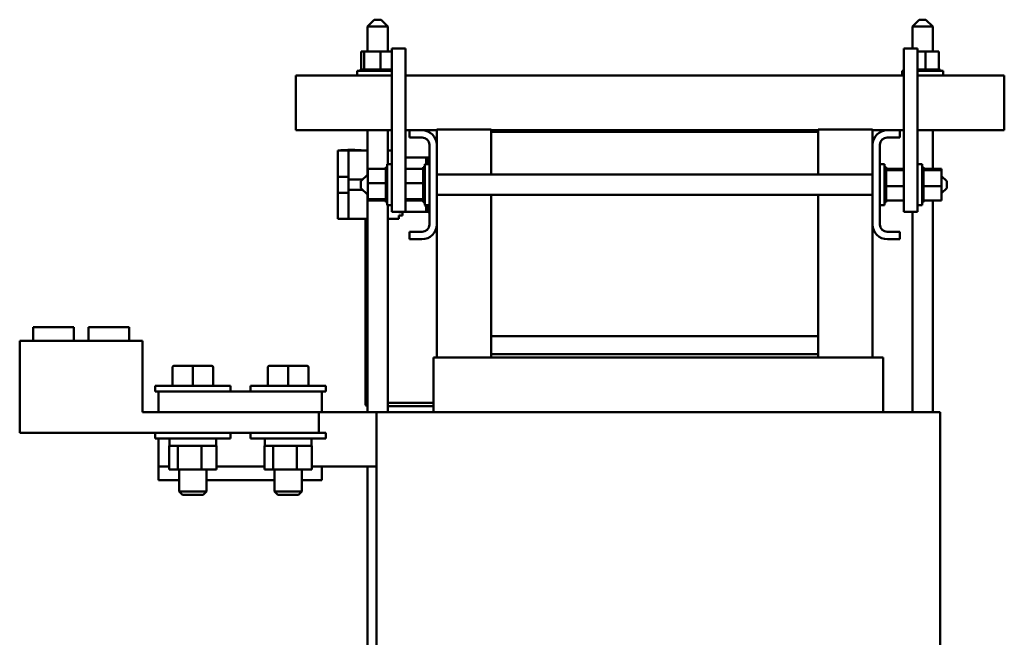
# Model space of a CAD drawing. Units: inches. Extents: x 2.3 to 97.8, y 1.1 to 76.2.
# Drawn here: x 47 to 65.1, y 39.3 to 50.6 of the extents above; entities that cross this region are included whole.
import ezdxf

# ---------------------------------------------------------------- set-up
doc = ezdxf.new("R2010")
doc.units = ezdxf.units.IN
doc.header["$LTSCALE"] = 4.55
doc.header["$MEASUREMENT"] = 0
doc.layers.add('Visible (ANSI)', color=7, linetype='Continuous', lineweight=50)

msp = doc.modelspace()

# ---------------------------------------------------------------- linework, layer by layer
at = {"layer": 'Visible (ANSI)'}
for p, q in [((53.4998, 50.6294), (53.3748, 50.5044)), ((53.4998, 50.6294), (53.6248, 50.6294)), ((53.6248, 50.6294), (53.7498, 50.5044)), ((63.4998, 50.6294), (63.3748, 50.5044)), ((63.4998, 50.6294), (63.6248, 50.6294)), ((63.6248, 50.6294), (63.7498, 50.5044)), ((53.7498, 50.5044), (53.3748, 50.5044)), ((53.3748, 50.0444), (53.3748, 50.5044)), ((53.7498, 50.0444), (53.7498, 50.5044)), ((63.7498, 50.5044), (63.3748, 50.5044)), ((63.3748, 50.1022), (63.3748, 50.5044)), ((63.7498, 50.0444), (63.7498, 50.5044)), ((53.8208, 50.1022), (53.8208, 47.1022)), ((53.8208, 50.1022), (54.0708, 50.1022)), ((54.0708, 47.1022), (54.0708, 50.1022)), ((63.2208, 50.1022), (63.2208, 47.1022)), ((63.2208, 50.1022), (63.4708, 50.1022)), ((63.4708, 47.1022), (63.4708, 50.1022)), ((53.2613, 50.0444), (53.2613, 49.7154)), ((53.3166, 50.0444), (53.2613, 50.0444)), ((53.3166, 50.0444), (53.3166, 49.7154)), ((53.6176, 50.0444), (53.3166, 50.0444)), ((53.8208, 50.0444), (53.6176, 50.0444)), ((53.6176, 50.0444), (53.6176, 49.7154)), ((63.6176, 50.0444), (63.4708, 50.0444)), ((63.8633, 50.0444), (63.6176, 50.0444)), ((63.6176, 50.0444), (63.6176, 49.7154)), ((63.8633, 50.0444), (63.8633, 49.7154)), ((53.2414, 49.7154), (53.2399, 49.7154)), ((53.2399, 49.7154), (53.2399, 49.6894)), ((53.2414, 49.7154), (53.2418, 49.7154)), ((53.2414, 49.7154), (53.2414, 49.6894)), ((53.255, 49.7154), (53.2418, 49.7154)), ((53.2418, 49.7154), (53.2418, 49.6894)), ((53.255, 49.7154), (53.256, 49.7154)), ((53.255, 49.7154), (53.255, 49.6894)), ((53.2805, 49.7154), (53.256, 49.7154)), ((53.256, 49.7154), (53.256, 49.6894)), ((53.2805, 49.7154), (53.282, 49.7154)), ((53.2805, 49.7154), (53.2805, 49.6894)), ((53.3082, 49.7154), (53.282, 49.7154)), ((53.282, 49.7154), (53.282, 49.6894)), ((53.3082, 49.7154), (53.3166, 49.7154)), ((53.3166, 49.7154), (53.3168, 49.7154)), ((53.3168, 49.7154), (53.3188, 49.7154)), ((53.3168, 49.7154), (53.3168, 49.6894)), ((53.3241, 49.7154), (53.3188, 49.7154)), ((53.3188, 49.7154), (53.3188, 49.6894)), ((53.3241, 49.7154), (53.3625, 49.7154)), ((53.3625, 49.7154), (53.3649, 49.7154)), ((53.3625, 49.7154), (53.3625, 49.6894)), ((53.4159, 49.7154), (53.3649, 49.7154)), ((53.3649, 49.7154), (53.3649, 49.6894)), ((53.4159, 49.7154), (53.4186, 49.7154)), ((53.4159, 49.7154), (53.4159, 49.6894)), ((53.4749, 49.7154), (53.4186, 49.7154)), ((53.4186, 49.7154), (53.4186, 49.6894)), ((53.4749, 49.7154), (53.4779, 49.7154)), ((53.4749, 49.7154), (53.4749, 49.6894)), ((53.5373, 49.7154), (53.4779, 49.7154)), ((53.4779, 49.7154), (53.4779, 49.6894)), ((53.5373, 49.7154), (53.5403, 49.7154)), ((53.5373, 49.7154), (53.5373, 49.6894)), ((53.5602, 49.7154), (53.5403, 49.7154)), ((53.5403, 49.7154), (53.5403, 49.6894)), ((53.5602, 49.7154), (53.5967, 49.7154)), ((53.6006, 49.7154), (53.5967, 49.7154)), ((53.6006, 49.7154), (53.6037, 49.7154)), ((53.6006, 49.7154), (53.6006, 49.6894)), ((53.6037, 49.7154), (53.6037, 49.6894)), ((53.6037, 49.7154), (53.6176, 49.7154)), ((53.6176, 49.7154), (53.6489, 49.7154)), ((53.6625, 49.7154), (53.6489, 49.7154)), ((53.6625, 49.7154), (53.6654, 49.7154)), ((53.6625, 49.7154), (53.6625, 49.6894)), ((53.7205, 49.7154), (53.6654, 49.7154)), ((53.6654, 49.7154), (53.6654, 49.6894)), ((53.7205, 49.7154), (53.7232, 49.7154)), ((53.7205, 49.7154), (53.7205, 49.6894)), ((53.7724, 49.7154), (53.7232, 49.7154)), ((53.7232, 49.7154), (53.7232, 49.6894)), ((53.7724, 49.7154), (53.7747, 49.7154)), ((53.7724, 49.7154), (53.7724, 49.6894)), ((53.8163, 49.7154), (53.7747, 49.7154)), ((53.7747, 49.7154), (53.7747, 49.6894)), ((53.8163, 49.7154), (53.8182, 49.7154)), ((53.8163, 49.7154), (53.8163, 49.6894)), ((53.8208, 49.7154), (53.8182, 49.7154)), ((53.8182, 49.7154), (53.8182, 49.6894)), ((63.4749, 49.7154), (63.4708, 49.7154)), ((63.4749, 49.7154), (63.4779, 49.7154)), ((63.4749, 49.7154), (63.4749, 49.6894)), ((63.5373, 49.7154), (63.4779, 49.7154)), ((63.4779, 49.7154), (63.4779, 49.6894)), ((63.5373, 49.7154), (63.5403, 49.7154)), ((63.5373, 49.7154), (63.5373, 49.6894)), ((63.5602, 49.7154), (63.5403, 49.7154)), ((63.5403, 49.7154), (63.5403, 49.6894)), ((63.5602, 49.7154), (63.5967, 49.7154)), ((63.6006, 49.7154), (63.5967, 49.7154)), ((63.6006, 49.7154), (63.6037, 49.7154)), ((63.6006, 49.7154), (63.6006, 49.6894)), ((63.6037, 49.7154), (63.6037, 49.6894)), ((63.6037, 49.7154), (63.6176, 49.7154)), ((63.6176, 49.7154), (63.6489, 49.7154)), ((63.6625, 49.7154), (63.6489, 49.7154)), ((63.6625, 49.7154), (63.6654, 49.7154)), ((63.6625, 49.7154), (63.6625, 49.6894)), ((63.7205, 49.7154), (63.6654, 49.7154)), ((63.6654, 49.7154), (63.6654, 49.6894)), ((63.7205, 49.7154), (63.7232, 49.7154)), ((63.7205, 49.7154), (63.7205, 49.6894)), ((63.7724, 49.7154), (63.7232, 49.7154)), ((63.7232, 49.7154), (63.7232, 49.6894)), ((63.7724, 49.7154), (63.7747, 49.7154)), ((63.7724, 49.7154), (63.7724, 49.6894)), ((63.8163, 49.7154), (63.7747, 49.7154)), ((63.7747, 49.7154), (63.7747, 49.6894)), ((63.8163, 49.7154), (63.8182, 49.7154)), ((63.8163, 49.7154), (63.8163, 49.6894)), ((63.8504, 49.7154), (63.8182, 49.7154)), ((63.8182, 49.7154), (63.8182, 49.6894)), ((63.8504, 49.7154), (63.8517, 49.7154)), ((63.8504, 49.7154), (63.8504, 49.6894)), ((63.8517, 49.7154), (63.8517, 49.6894)), ((63.8517, 49.7154), (63.8633, 49.7154)), ((63.8734, 49.7154), (63.8633, 49.7154)), ((63.8734, 49.7154), (63.8742, 49.7154)), ((63.8734, 49.7154), (63.8734, 49.6894)), ((63.8844, 49.7154), (63.8742, 49.7154)), ((63.8742, 49.7154), (63.8742, 49.6894)), ((63.8844, 49.7154), (63.8847, 49.7154)), ((63.8844, 49.7154), (63.8844, 49.6894)), ((63.8847, 49.7154), (63.8847, 49.6894)), ((52.0623, 49.6044), (53.3223, 49.6044)), ((52.0623, 49.6044), (52.0623, 49.3944)), ((53.1873, 49.6894), (53.8208, 49.6894)), ((53.1873, 49.6044), (53.1873, 49.6894)), ((53.3223, 49.6044), (53.8022, 49.6044)), ((53.8022, 49.6044), (53.8208, 49.6044)), ((54.0708, 49.6044), (63.2208, 49.6044)), ((63.1873, 49.6894), (63.2208, 49.6894)), ((63.1873, 49.6044), (63.1873, 49.6894)), ((63.4708, 49.6894), (63.9373, 49.6894)), ((63.4708, 49.6044), (63.8022, 49.6044)), ((63.8022, 49.6044), (65.0623, 49.6044)), ((63.9373, 49.6044), (63.9373, 49.6894)), ((65.0623, 49.6044), (65.0623, 49.3944)), ((52.0623, 48.6022), (52.0623, 49.3944)), ((65.0623, 48.6022), (65.0623, 49.3944)), ((55.6458, 48.6139), (54.6458, 48.6139)), ((54.6458, 48.3322), (54.6458, 48.6139)), ((55.6458, 48.5722), (55.6458, 48.6139)), ((62.6458, 48.6139), (61.6458, 48.6139)), ((61.6458, 48.6139), (61.6458, 48.5722)), ((62.6458, 48.6139), (62.6458, 48.3322)), ((52.0623, 48.6022), (53.8208, 48.6022)), ((53.3748, 47.7837), (53.3748, 48.6022)), ((53.7498, 47.9772), (53.7498, 48.6022)), ((54.0708, 48.6022), (54.1453, 48.6022)), ((54.1453, 48.6022), (54.3758, 48.6022)), ((54.1453, 48.4677), (54.1453, 48.6022)), ((54.3763, 48.4677), (54.1453, 48.4677)), ((54.3758, 48.6022), (54.6458, 48.6022)), ((61.6458, 48.6022), (55.6458, 48.6022)), ((55.6458, 47.7897), (55.6458, 48.5722)), ((55.6458, 48.5722), (61.6458, 48.5722)), ((61.6458, 48.5722), (61.6458, 47.7897)), ((62.6458, 48.6022), (62.9158, 48.6022)), ((63.1463, 48.4677), (62.9153, 48.4677)), ((62.9158, 48.6022), (63.1463, 48.6022)), ((63.1463, 48.6022), (63.2208, 48.6022)), ((63.1463, 48.6022), (63.1463, 48.4677)), ((63.4708, 48.6022), (65.0623, 48.6022)), ((63.7498, 47.8914), (63.7498, 48.6022)), ((54.5108, 46.8712), (54.5108, 48.3332)), ((54.6458, 48.3322), (54.6458, 46.8722)), ((62.6458, 46.8722), (62.6458, 48.3322)), ((62.7808, 48.3332), (62.7808, 46.8712)), ((52.8847, 48.2272), (52.8308, 48.2272)), ((52.8308, 48.2272), (52.8308, 48.1772)), ((52.8308, 47.7492), (52.8308, 48.1772)), ((52.8847, 48.2372), (53.2597, 48.2372)), ((52.8847, 48.2372), (52.8847, 48.2272)), ((53.0288, 48.2272), (52.8847, 48.2272)), ((53.0152, 48.2422), (53.0152, 48.2372)), ((53.0152, 48.2422), (53.0174, 48.2422)), ((53.0174, 48.2422), (53.0319, 48.2422)), ((53.0174, 48.2422), (53.0174, 48.2372)), ((53.3748, 48.2272), (53.0288, 48.2272)), ((53.0288, 48.2272), (53.0288, 47.6948)), ((53.0319, 48.2422), (53.0643, 48.2422)), ((53.0319, 48.2422), (53.0319, 48.2372)), ((53.0643, 48.2422), (53.0857, 48.2422)), ((53.0857, 48.2422), (53.1107, 48.2422)), ((53.1107, 48.2422), (53.145, 48.2422)), ((53.145, 48.2422), (53.145, 48.2372)), ((53.2597, 48.2372), (53.2597, 48.2272)), ((53.8208, 48.2272), (53.7498, 48.2272)), ((54.0708, 48.1022), (54.3908, 48.1022)), ((54.3908, 48.1022), (54.4508, 48.1022)), ((54.4508, 48.1022), (54.5108, 48.1022)), ((54.4508, 47.9772), (54.4508, 48.1022)), ((54.4908, 48.0085), (54.4908, 48.0985)), ((54.5108, 48.0985), (54.4908, 48.0985)), ((53.3808, 47.8914), (53.7098, 47.8914)), ((53.3808, 47.8914), (53.3808, 47.6274)), ((53.7098, 47.9252), (53.7098, 47.9211)), ((53.7098, 47.9252), (53.7358, 47.9252)), ((53.7098, 47.9205), (53.7098, 47.9211)), ((53.7098, 47.9211), (53.7358, 47.9211)), ((53.7098, 47.9205), (53.7098, 47.9047)), ((53.7098, 47.9205), (53.7358, 47.9205)), ((53.7098, 47.9036), (53.7098, 47.9047)), ((53.7098, 47.9047), (53.7358, 47.9047)), ((53.7098, 47.9036), (53.7098, 47.8914)), ((53.7098, 47.9036), (53.7358, 47.9036)), ((53.7098, 47.8768), (53.7098, 47.8914)), ((53.7358, 47.2272), (53.7358, 47.9772)), ((53.8208, 47.9772), (53.7358, 47.9772)), ((54.0708, 47.8914), (54.3998, 47.8914)), ((54.3998, 47.9252), (54.3998, 47.9211)), ((54.3998, 47.9252), (54.4258, 47.9252)), ((54.3998, 47.9205), (54.3998, 47.9211)), ((54.3998, 47.9211), (54.4258, 47.9211)), ((54.3998, 47.9205), (54.3998, 47.9047)), ((54.3998, 47.9205), (54.4258, 47.9205)), ((54.3998, 47.9036), (54.3998, 47.9047)), ((54.3998, 47.9047), (54.4258, 47.9047)), ((54.3998, 47.9036), (54.3998, 47.8914)), ((54.3998, 47.9036), (54.4258, 47.9036)), ((54.3998, 47.8768), (54.3998, 47.8914)), ((54.4258, 47.2272), (54.4258, 47.9772)), ((54.5108, 47.9772), (54.4258, 47.9772)), ((54.4908, 48.0085), (54.4908, 47.9772)), ((62.7808, 47.9772), (62.8658, 47.9772)), ((62.8658, 47.9772), (62.8658, 47.2272)), ((62.8918, 47.9252), (62.8658, 47.9252)), ((62.8918, 47.9251), (62.8658, 47.9251)), ((62.8918, 47.9175), (62.8658, 47.9175)), ((62.8918, 47.9168), (62.8658, 47.9168)), ((62.8918, 47.8977), (62.8658, 47.8977)), ((62.8918, 47.8964), (62.8658, 47.8964)), ((62.8918, 47.9252), (62.8918, 47.9251)), ((62.8918, 47.9175), (62.8918, 47.9251)), ((62.8918, 47.9175), (62.8918, 47.9168)), ((62.8918, 47.8977), (62.8918, 47.9168)), ((62.8918, 47.8977), (62.8918, 47.8964)), ((62.8918, 47.87), (62.8918, 47.8964)), ((63.2208, 47.8914), (62.8918, 47.8914)), ((63.4708, 47.9772), (63.5558, 47.9772)), ((63.5558, 47.9772), (63.5558, 47.2272)), ((63.5818, 47.9252), (63.5558, 47.9252)), ((63.5818, 47.9251), (63.5558, 47.9251)), ((63.5818, 47.9175), (63.5558, 47.9175)), ((63.5818, 47.9168), (63.5558, 47.9168)), ((63.5818, 47.8977), (63.5558, 47.8977)), ((63.5818, 47.8964), (63.5558, 47.8964)), ((63.5818, 47.9252), (63.5818, 47.9251)), ((63.5818, 47.9175), (63.5818, 47.9251)), ((63.5818, 47.9175), (63.5818, 47.9168)), ((63.5818, 47.8977), (63.5818, 47.9168)), ((63.5818, 47.8977), (63.5818, 47.8964)), ((63.5818, 47.87), (63.5818, 47.8964)), ((63.9108, 47.8914), (63.5818, 47.8914)), ((63.9108, 47.8662), (63.9108, 47.8914)), ((52.8308, 47.4551), (52.8308, 47.7492)), ((53.0288, 47.7492), (52.8308, 47.7492)), ((53.2558, 47.6647), (53.3808, 47.7897)), ((53.7098, 47.8751), (53.7098, 47.8768)), ((53.7098, 47.8768), (53.7358, 47.8768)), ((53.7098, 47.8751), (53.7098, 47.8382)), ((53.7098, 47.8751), (53.7358, 47.8751)), ((53.7098, 47.8361), (53.7098, 47.8382)), ((53.7098, 47.8382), (53.7358, 47.8382)), ((53.7098, 47.8361), (53.7098, 47.7907)), ((53.7098, 47.8361), (53.7358, 47.8361)), ((53.7098, 47.7881), (53.7098, 47.7907)), ((53.7098, 47.7907), (53.7358, 47.7907)), ((53.7098, 47.7881), (53.7098, 47.7358)), ((53.7098, 47.7881), (53.7358, 47.7881)), ((53.7098, 47.733), (53.7098, 47.7358)), ((53.7098, 47.7358), (53.7358, 47.7358)), ((53.7098, 47.733), (53.7098, 47.6759)), ((53.7098, 47.733), (53.7358, 47.733)), ((54.3998, 47.8751), (54.3998, 47.8768)), ((54.3998, 47.8768), (54.4258, 47.8768)), ((54.3998, 47.8751), (54.3998, 47.8382)), ((54.3998, 47.8751), (54.4258, 47.8751)), ((54.3998, 47.8361), (54.3998, 47.8382)), ((54.3998, 47.8382), (54.4258, 47.8382)), ((54.3998, 47.8361), (54.3998, 47.7907)), ((54.3998, 47.8361), (54.4258, 47.8361)), ((54.3998, 47.7881), (54.3998, 47.7907)), ((54.3998, 47.7907), (54.4258, 47.7907)), ((54.3998, 47.7881), (54.3998, 47.7358)), ((54.3998, 47.7881), (54.4258, 47.7881)), ((54.3998, 47.733), (54.3998, 47.7358)), ((54.3998, 47.7358), (54.4258, 47.7358)), ((54.3998, 47.733), (54.3998, 47.6759)), ((54.3998, 47.733), (54.4258, 47.733)), ((54.6458, 47.7897), (62.6458, 47.7897)), ((62.8918, 47.8665), (62.8658, 47.8665)), ((62.8918, 47.8647), (62.8658, 47.8647)), ((62.8918, 47.8251), (62.8658, 47.8251)), ((62.8918, 47.8229), (62.8658, 47.8229)), ((62.8918, 47.7752), (62.8658, 47.7752)), ((62.8918, 47.7726), (62.8658, 47.7726)), ((62.8918, 47.7186), (62.8658, 47.7186)), ((62.8918, 47.7157), (62.8658, 47.7157)), ((62.8918, 47.87), (62.8918, 47.8665)), ((62.8918, 47.8665), (62.8918, 47.8647)), ((63.2208, 47.8662), (62.8918, 47.8662)), ((62.8918, 47.859), (62.8918, 47.8647)), ((62.8918, 47.859), (62.8918, 47.8251)), ((62.8918, 47.8251), (62.8918, 47.8229)), ((62.8918, 47.7752), (62.8918, 47.8229)), ((62.8918, 47.7752), (62.8918, 47.7726)), ((62.8918, 47.7186), (62.8918, 47.7726)), ((62.8918, 47.7186), (62.8918, 47.7157)), ((62.8918, 47.6576), (62.8918, 47.7157)), ((63.5818, 47.8665), (63.5558, 47.8665)), ((63.5818, 47.8647), (63.5558, 47.8647)), ((63.5818, 47.8251), (63.5558, 47.8251)), ((63.5818, 47.8229), (63.5558, 47.8229)), ((63.5818, 47.7752), (63.5558, 47.7752)), ((63.5818, 47.7726), (63.5558, 47.7726)), ((63.5818, 47.7186), (63.5558, 47.7186)), ((63.5818, 47.7157), (63.5558, 47.7157)), ((63.5818, 47.87), (63.5818, 47.8665)), ((63.5818, 47.8665), (63.5818, 47.8647)), ((63.9108, 47.8662), (63.5818, 47.8662)), ((63.5818, 47.859), (63.5818, 47.8647)), ((63.5818, 47.859), (63.5818, 47.8251)), ((63.5818, 47.8251), (63.5818, 47.8229)), ((63.5818, 47.7752), (63.5818, 47.8229)), ((63.5818, 47.7752), (63.5818, 47.7726)), ((63.5818, 47.7186), (63.5818, 47.7726)), ((63.5818, 47.7186), (63.5818, 47.7157)), ((63.5818, 47.6576), (63.5818, 47.7157)), ((63.9108, 47.577), (63.9108, 47.8662)), ((64.0058, 47.6647), (63.9108, 47.7597)), ((53.0288, 47.6948), (53.0288, 47.5095)), ((53.0288, 47.6948), (53.2859, 47.6948)), ((53.2558, 47.5397), (53.2558, 47.6647)), ((53.2558, 47.5397), (53.3808, 47.4147)), ((53.3808, 47.6274), (53.7098, 47.6274)), ((53.3808, 47.6274), (53.3808, 47.3381)), ((53.7098, 47.6728), (53.7098, 47.6759)), ((53.7098, 47.6759), (53.7358, 47.6759)), ((53.7098, 47.6728), (53.7098, 47.6611)), ((53.7098, 47.6728), (53.7358, 47.6728)), ((53.7098, 47.6274), (53.7098, 47.6611)), ((53.7098, 47.6139), (53.7098, 47.6274)), ((53.7098, 47.6139), (53.7098, 47.6131)), ((53.7098, 47.61), (53.7098, 47.6131)), ((53.7098, 47.6131), (53.7358, 47.6131)), ((53.7098, 47.61), (53.7098, 47.6073)), ((53.7098, 47.61), (53.7358, 47.61)), ((53.7098, 47.5723), (53.7098, 47.6073)), ((53.7098, 47.5723), (53.7098, 47.5498)), ((53.7098, 47.5468), (53.7098, 47.5498)), ((53.7098, 47.5498), (53.7358, 47.5498)), ((53.7098, 47.5468), (53.7098, 47.4886)), ((53.7098, 47.5468), (53.7358, 47.5468)), ((54.0708, 47.6274), (54.3998, 47.6274)), ((54.3998, 47.6728), (54.3998, 47.6759)), ((54.3998, 47.6759), (54.4258, 47.6759)), ((54.3998, 47.6728), (54.3998, 47.6611)), ((54.3998, 47.6728), (54.4258, 47.6728)), ((54.3998, 47.6274), (54.3998, 47.6611)), ((54.3998, 47.6139), (54.3998, 47.6274)), ((54.3998, 47.6139), (54.3998, 47.6131)), ((54.3998, 47.61), (54.3998, 47.6131)), ((54.3998, 47.6131), (54.4258, 47.6131)), ((54.3998, 47.61), (54.3998, 47.6073)), ((54.3998, 47.61), (54.4258, 47.61)), ((54.3998, 47.5723), (54.3998, 47.6073)), ((54.3998, 47.5723), (54.3998, 47.5498)), ((54.3998, 47.5468), (54.3998, 47.5498)), ((54.3998, 47.5498), (54.4258, 47.5498)), ((54.3998, 47.5468), (54.3998, 47.4886)), ((54.3998, 47.5468), (54.4258, 47.5468)), ((62.8918, 47.6576), (62.8658, 47.6576)), ((62.8918, 47.6545), (62.8658, 47.6545)), ((62.8918, 47.5944), (62.8658, 47.5944)), ((62.8918, 47.5913), (62.8658, 47.5913)), ((62.8918, 47.5315), (62.8658, 47.5315)), ((62.8918, 47.5285), (62.8658, 47.5285)), ((62.8918, 47.6576), (62.8918, 47.6545)), ((62.8918, 47.6321), (62.8918, 47.6545)), ((62.8918, 47.6321), (62.8918, 47.5971)), ((62.8918, 47.5944), (62.8918, 47.5971)), ((62.8918, 47.5944), (62.8918, 47.5913)), ((62.8918, 47.5904), (62.8918, 47.5913)), ((62.8918, 47.5904), (62.8918, 47.577)), ((62.8918, 47.577), (62.8918, 47.5433)), ((63.2208, 47.577), (62.8918, 47.577)), ((62.8918, 47.5315), (62.8918, 47.5433)), ((62.8918, 47.5315), (62.8918, 47.5285)), ((62.8918, 47.4713), (62.8918, 47.5285)), ((63.5818, 47.6576), (63.5558, 47.6576)), ((63.5818, 47.6545), (63.5558, 47.6545)), ((63.5818, 47.5944), (63.5558, 47.5944)), ((63.5818, 47.5913), (63.5558, 47.5913)), ((63.5818, 47.5315), (63.5558, 47.5315)), ((63.5818, 47.5285), (63.5558, 47.5285)), ((63.5818, 47.6576), (63.5818, 47.6545)), ((63.5818, 47.6321), (63.5818, 47.6545)), ((63.5818, 47.6321), (63.5818, 47.5971)), ((63.5818, 47.5944), (63.5818, 47.5971)), ((63.5818, 47.5944), (63.5818, 47.5913)), ((63.5818, 47.5904), (63.5818, 47.5913)), ((63.5818, 47.5904), (63.5818, 47.577)), ((63.5818, 47.577), (63.5818, 47.5433)), ((63.9108, 47.577), (63.5818, 47.577)), ((63.5818, 47.5315), (63.5818, 47.5433)), ((63.5818, 47.5315), (63.5818, 47.5285)), ((63.5818, 47.4713), (63.5818, 47.5285)), ((63.9108, 47.3129), (63.9108, 47.577)), ((64.0058, 47.5397), (63.9108, 47.4447)), ((64.0058, 47.6647), (64.0058, 47.5397)), ((52.8308, 47.0272), (52.8308, 47.4551)), ((52.8308, 47.4551), (53.0288, 47.4551)), ((53.0288, 47.5095), (53.0288, 46.9772)), ((53.2859, 47.5095), (53.0288, 47.5095)), ((53.3748, 43.4289), (53.3748, 47.4207)), ((53.7098, 47.4858), (53.7098, 47.4886)), ((53.7098, 47.4886), (53.7358, 47.4886)), ((53.7098, 47.4858), (53.7098, 47.4318)), ((53.7098, 47.4858), (53.7358, 47.4858)), ((53.7098, 47.4292), (53.7098, 47.4318)), ((53.7098, 47.4318), (53.7358, 47.4318)), ((53.7098, 47.4292), (53.7098, 47.3815)), ((53.7098, 47.4292), (53.7358, 47.4292)), ((53.7098, 47.3793), (53.7098, 47.3815)), ((53.7098, 47.3815), (53.7358, 47.3815)), ((53.7098, 47.3793), (53.7358, 47.3793)), ((53.7098, 47.3453), (53.7098, 47.3793)), ((53.7098, 47.3453), (53.7098, 47.3397)), ((54.3998, 47.4858), (54.3998, 47.4886)), ((54.3998, 47.4886), (54.4258, 47.4886)), ((54.3998, 47.4858), (54.3998, 47.4318)), ((54.3998, 47.4858), (54.4258, 47.4858)), ((54.3998, 47.4292), (54.3998, 47.4318)), ((54.3998, 47.4318), (54.4258, 47.4318)), ((54.3998, 47.4292), (54.3998, 47.3815)), ((54.3998, 47.4292), (54.4258, 47.4292)), ((54.3998, 47.3793), (54.3998, 47.3815)), ((54.3998, 47.3815), (54.4258, 47.3815)), ((54.3998, 47.3793), (54.4258, 47.3793)), ((54.3998, 47.3453), (54.3998, 47.3793)), ((54.3998, 47.3453), (54.3998, 47.3397)), ((54.6458, 47.4147), (62.6458, 47.4147)), ((55.6458, 44.8222), (55.6458, 47.4147)), ((61.6458, 47.4147), (61.6458, 44.8222)), ((62.8918, 47.4713), (62.8658, 47.4713)), ((62.8918, 47.4685), (62.8658, 47.4685)), ((62.8918, 47.4162), (62.8658, 47.4162)), ((62.8918, 47.4137), (62.8658, 47.4137)), ((62.8918, 47.3682), (62.8658, 47.3682)), ((62.8918, 47.3661), (62.8658, 47.3661)), ((62.8918, 47.4713), (62.8918, 47.4685)), ((62.8918, 47.4162), (62.8918, 47.4685)), ((62.8918, 47.4162), (62.8918, 47.4137)), ((62.8918, 47.3682), (62.8918, 47.4137)), ((62.8918, 47.3682), (62.8918, 47.3661)), ((62.8918, 47.3292), (62.8918, 47.3661)), ((63.5818, 47.4713), (63.5558, 47.4713)), ((63.5818, 47.4685), (63.5558, 47.4685)), ((63.5818, 47.4162), (63.5558, 47.4162)), ((63.5818, 47.4137), (63.5558, 47.4137)), ((63.5818, 47.3682), (63.5558, 47.3682)), ((63.5818, 47.3661), (63.5558, 47.3661)), ((63.5818, 47.4713), (63.5818, 47.4685)), ((63.5818, 47.4162), (63.5818, 47.4685)), ((63.5818, 47.4162), (63.5818, 47.4137)), ((63.5818, 47.3682), (63.5818, 47.4137)), ((63.5818, 47.3682), (63.5818, 47.3661)), ((63.5818, 47.3292), (63.5818, 47.3661)), ((53.3808, 47.3381), (53.7098, 47.3381)), ((53.3808, 47.3381), (53.3808, 47.3129)), ((53.3808, 47.3129), (53.7098, 47.3129)), ((53.7098, 47.3379), (53.7098, 47.3397)), ((53.7098, 47.3397), (53.7358, 47.3397)), ((53.7098, 47.3379), (53.7358, 47.3379)), ((53.7098, 47.3343), (53.7098, 47.3379)), ((53.7098, 47.3343), (53.7098, 47.308)), ((53.7098, 47.3067), (53.7098, 47.308)), ((53.7098, 47.308), (53.7358, 47.308)), ((53.7098, 47.3067), (53.7098, 47.2875)), ((53.7098, 47.3067), (53.7358, 47.3067)), ((53.7098, 47.2868), (53.7098, 47.2875)), ((53.7098, 47.2875), (53.7358, 47.2875)), ((53.7098, 47.2868), (53.7098, 47.2792)), ((53.7098, 47.2868), (53.7358, 47.2868)), ((53.7098, 47.2791), (53.7098, 47.2792)), ((53.7098, 47.2792), (53.7358, 47.2792)), ((53.7098, 47.2791), (53.7358, 47.2791)), ((53.8208, 47.2272), (53.7358, 47.2272)), ((53.7498, 43.4289), (53.7498, 47.2272)), ((54.0708, 47.3381), (54.3998, 47.3381)), ((54.0708, 47.3129), (54.3998, 47.3129)), ((54.3998, 47.3379), (54.3998, 47.3397)), ((54.3998, 47.3397), (54.4258, 47.3397)), ((54.3998, 47.3379), (54.4258, 47.3379)), ((54.3998, 47.3343), (54.3998, 47.3379)), ((54.3998, 47.3343), (54.3998, 47.308)), ((54.3998, 47.3067), (54.3998, 47.308)), ((54.3998, 47.308), (54.4258, 47.308)), ((54.3998, 47.3067), (54.3998, 47.2875)), ((54.3998, 47.3067), (54.4258, 47.3067)), ((54.3998, 47.2868), (54.3998, 47.2875)), ((54.3998, 47.2875), (54.4258, 47.2875)), ((54.3998, 47.2868), (54.3998, 47.2792)), ((54.3998, 47.2868), (54.4258, 47.2868)), ((54.3998, 47.2791), (54.3998, 47.2792)), ((54.3998, 47.2792), (54.4258, 47.2792)), ((54.3998, 47.2791), (54.4258, 47.2791)), ((54.5108, 47.2272), (54.4258, 47.2272)), ((54.4408, 47.2153), (54.4408, 47.2272)), ((54.4408, 47.2084), (54.4408, 47.2153)), ((54.4408, 47.2153), (54.4908, 47.2153)), ((54.4408, 47.2084), (54.4908, 47.2084)), ((54.4408, 47.2073), (54.4408, 47.2084)), ((54.4408, 47.2025), (54.4408, 47.2073)), ((54.4408, 47.2073), (54.4908, 47.2073)), ((54.4408, 47.2025), (54.4908, 47.2025)), ((54.4508, 47.1022), (54.4508, 47.2025)), ((54.4908, 47.2272), (54.4908, 47.1885)), ((54.4908, 47.0985), (54.4908, 47.1885)), ((62.7808, 47.2272), (62.8658, 47.2272)), ((62.8918, 47.3292), (62.8658, 47.3292)), ((62.8918, 47.3276), (62.8658, 47.3276)), ((62.8918, 47.3007), (62.8658, 47.3007)), ((62.8918, 47.2996), (62.8658, 47.2996)), ((62.8918, 47.2838), (62.8658, 47.2838)), ((62.8918, 47.2833), (62.8658, 47.2833)), ((62.8918, 47.2791), (62.8658, 47.2791)), ((62.8918, 47.3292), (62.8918, 47.3276)), ((62.8918, 47.3276), (62.8918, 47.3129)), ((62.8918, 47.3007), (62.8918, 47.3129)), ((63.2208, 47.3129), (62.8918, 47.3129)), ((62.8918, 47.3007), (62.8918, 47.2996)), ((62.8918, 47.2838), (62.8918, 47.2996)), ((62.8918, 47.2838), (62.8918, 47.2833)), ((62.8918, 47.2791), (62.8918, 47.2833)), ((63.4708, 47.2272), (63.5558, 47.2272)), ((63.5818, 47.3292), (63.5558, 47.3292)), ((63.5818, 47.3276), (63.5558, 47.3276)), ((63.5818, 47.3007), (63.5558, 47.3007)), ((63.5818, 47.2996), (63.5558, 47.2996)), ((63.5818, 47.2838), (63.5558, 47.2838)), ((63.5818, 47.2833), (63.5558, 47.2833)), ((63.5818, 47.2791), (63.5558, 47.2791)), ((63.5818, 47.3292), (63.5818, 47.3276)), ((63.5818, 47.3276), (63.5818, 47.3129)), ((63.5818, 47.3007), (63.5818, 47.3129)), ((63.9108, 47.3129), (63.5818, 47.3129)), ((63.5818, 47.3007), (63.5818, 47.2996)), ((63.5818, 47.2838), (63.5818, 47.2996)), ((63.5818, 47.2838), (63.5818, 47.2833)), ((63.5818, 47.2791), (63.5818, 47.2833)), ((63.7498, 43.4289), (63.7498, 47.3129)), ((52.8308, 47.0272), (52.8308, 46.9772)), ((54.0708, 47.1022), (53.8208, 47.1022)), ((53.9508, 47.0992), (53.9508, 47.1022)), ((54.0208, 47.0992), (53.9508, 47.0992)), ((53.9508, 46.9772), (53.9508, 47.0392)), ((53.9508, 47.0392), (54.0208, 47.0392)), ((54.0208, 47.0992), (54.0208, 47.0392)), ((54.3908, 47.1022), (54.0708, 47.1022)), ((54.3908, 47.1022), (54.4508, 47.1022)), ((54.4508, 47.1022), (54.4908, 47.1022)), ((54.5108, 47.0985), (54.4908, 47.0985)), ((63.2208, 47.1022), (63.4708, 47.1022)), ((63.3748, 43.4289), (63.3748, 47.1022)), ((53.0288, 46.9772), (52.8308, 46.9772)), ((53.3748, 46.9772), (53.0288, 46.9772)), ((53.3391, 46.9772), (53.3391, 43.696)), ((53.9508, 46.9772), (53.7498, 46.9772)), ((54.6458, 44.4289), (54.6458, 46.8722)), ((62.6458, 46.8722), (62.6458, 44.4289)), ((54.1453, 46.7367), (54.3763, 46.7367)), ((54.1453, 46.6022), (54.1453, 46.7367)), ((62.9153, 46.7367), (63.1463, 46.7367)), ((63.1463, 46.7367), (63.1463, 46.6022)), ((54.3758, 46.6022), (54.1453, 46.6022)), ((63.1463, 46.6022), (62.9158, 46.6022)), ((47.2383, 44.9859), (47.9883, 44.9859)), ((47.2383, 44.7359), (47.2383, 44.9859)), ((47.9883, 44.7359), (47.9883, 44.9859)), ((48.2543, 44.9859), (49.0043, 44.9859)), ((48.2543, 44.7359), (48.2543, 44.9859)), ((49.0043, 44.7359), (49.0043, 44.9859)), ((55.6458, 44.4939), (55.6458, 44.8222)), ((61.6458, 44.8222), (55.6458, 44.8222)), ((61.6458, 44.8222), (61.6458, 44.4939)), ((46.9933, 43.0489), (46.9933, 44.7359)), ((46.9933, 44.7359), (49.2493, 44.7359)), ((49.2493, 44.7359), (49.2493, 43.4289)), ((55.6458, 44.4939), (61.6458, 44.4939)), ((55.6458, 44.4289), (55.6458, 44.4939)), ((61.6458, 44.4939), (61.6458, 44.4289)), ((50.1704, 44.2779), (49.8256, 44.2779)), ((50.5156, 44.2779), (50.1704, 44.2779)), ((50.5159, 44.2779), (50.5156, 44.2779)), ((51.9204, 44.2779), (51.5756, 44.2779)), ((52.2656, 44.2779), (51.9204, 44.2779)), ((52.2659, 44.2779), (52.2656, 44.2779)), ((54.5858, 44.4289), (54.6377, 44.4289)), ((54.5858, 44.4289), (54.5858, 43.4289)), ((55.6213, 44.4289), (54.6377, 44.4289)), ((55.6213, 44.4289), (55.6494, 44.4289)), ((61.7746, 44.4289), (55.6494, 44.4289)), ((61.7746, 44.4289), (61.8027, 44.4289)), ((62.7864, 44.4289), (61.8027, 44.4289)), ((62.7864, 44.4289), (62.8383, 44.4289)), ((62.8383, 44.4289), (62.8383, 43.4289)), ((49.7956, 44.2479), (49.7956, 43.9139)), ((50.1704, 44.2479), (50.1704, 43.9139)), ((50.5456, 44.2479), (50.5456, 43.9139)), ((50.5459, 44.2479), (50.5459, 43.9139)), ((51.5456, 44.2479), (51.5456, 43.9139)), ((51.9204, 44.2479), (51.9204, 43.9139)), ((52.2956, 44.2479), (52.2956, 43.9139)), ((52.2959, 44.2479), (52.2959, 43.9139)), ((49.4808, 43.9139), (50.8608, 43.9139)), ((49.4808, 43.8089), (49.4808, 43.9139)), ((50.8608, 43.8089), (50.8608, 43.9139)), ((51.2308, 43.9139), (52.6108, 43.9139)), ((51.2308, 43.8089), (51.2308, 43.9139)), ((52.6108, 43.8089), (52.6108, 43.9139)), ((49.4808, 43.8089), (49.5408, 43.8089)), ((49.5408, 43.8089), (52.5408, 43.8089)), ((49.5408, 43.8089), (49.5408, 43.4289)), ((52.5408, 43.4289), (52.5408, 43.8089)), ((52.5408, 43.8089), (52.6108, 43.8089)), ((53.3391, 43.696), (53.3391, 43.571)), ((54.5858, 43.601), (53.7498, 43.601)), ((49.2493, 43.4289), (49.5408, 43.4289)), ((49.5408, 43.4289), (52.5408, 43.4289)), ((52.4833, 43.4289), (52.4833, 43.0489)), ((53.5408, 43.4289), (52.5408, 43.4289)), ((53.3691, 43.541), (53.3748, 43.541)), ((53.5408, 43.4289), (54.2707, 43.4289)), ((53.5408, 43.4289), (53.5408, 35.4289)), ((54.5858, 43.541), (53.7498, 43.541)), ((55.2544, 43.4289), (54.2707, 43.4289)), ((55.2544, 43.4289), (55.6494, 43.4289)), ((61.7746, 43.4289), (55.6494, 43.4289)), ((61.7746, 43.4289), (62.1697, 43.4289)), ((63.1533, 43.4289), (62.1697, 43.4289)), ((63.1533, 43.4289), (63.8833, 43.4289)), ((63.8833, 43.4289), (63.8833, 34.4289)), ((52.4833, 43.0489), (46.9933, 43.0489)), ((49.4808, 43.0489), (49.4808, 42.9439)), ((50.8608, 43.0489), (50.8608, 42.9439)), ((51.2308, 43.0489), (51.2308, 42.9439)), ((52.6108, 43.0489), (52.4833, 43.0489)), ((52.6108, 43.0489), (52.6108, 42.9439)), ((50.8608, 42.9439), (49.4808, 42.9439)), ((49.5408, 42.9439), (49.5408, 42.4289)), ((49.7408, 42.9289), (49.7408, 42.8239)), ((49.742, 42.9289), (49.742, 42.8239)), ((49.7426, 42.9289), (49.7426, 42.8239)), ((50.6008, 42.9289), (50.6008, 42.8239)), ((52.6108, 42.9439), (51.2308, 42.9439)), ((51.4908, 42.9289), (51.4908, 42.8239)), ((51.492, 42.9289), (51.492, 42.8239)), ((51.4926, 42.9289), (51.4926, 42.8239)), ((52.3508, 42.9289), (52.3508, 42.8239)), ((49.7558, 42.8089), (49.737, 42.8089)), ((49.737, 42.3759), (49.737, 42.8089)), ((49.7568, 42.8089), (49.7558, 42.8089)), ((49.7573, 42.8089), (49.7568, 42.8089)), ((49.8656, 42.8089), (49.7573, 42.8089)), ((49.8967, 42.8089), (49.8656, 42.8089)), ((49.9944, 42.8089), (49.8967, 42.8089)), ((49.8967, 42.3759), (49.8967, 42.8089)), ((50.2273, 42.8089), (49.9944, 42.8089)), ((50.3304, 42.8089), (50.2273, 42.8089)), ((50.39, 42.8089), (50.3304, 42.8089)), ((50.3304, 42.3759), (50.3304, 42.8089)), ((50.5626, 42.8089), (50.39, 42.8089)), ((50.6045, 42.8089), (50.5626, 42.8089)), ((50.6045, 42.3759), (50.6045, 42.8089)), ((51.5058, 42.8089), (51.487, 42.8089)), ((51.487, 42.3759), (51.487, 42.8089)), ((51.5068, 42.8089), (51.5058, 42.8089)), ((51.5073, 42.8089), (51.5068, 42.8089)), ((51.6156, 42.8089), (51.5073, 42.8089)), ((51.6467, 42.8089), (51.6156, 42.8089)), ((51.7444, 42.8089), (51.6467, 42.8089)), ((51.6467, 42.3759), (51.6467, 42.8089)), ((51.9773, 42.8089), (51.7444, 42.8089)), ((52.0804, 42.8089), (51.9773, 42.8089)), ((52.14, 42.8089), (52.0804, 42.8089)), ((52.0804, 42.3759), (52.0804, 42.8089)), ((52.3126, 42.8089), (52.14, 42.8089)), ((52.3545, 42.8089), (52.3126, 42.8089)), ((52.3545, 42.3759), (52.3545, 42.8089)), ((49.5408, 42.4289), (49.737, 42.4289)), ((49.5408, 42.4289), (49.5408, 42.1789)), ((49.737, 42.3759), (49.8967, 42.3759)), ((49.8967, 42.3759), (50.3304, 42.3759)), ((49.9208, 42.3759), (49.9208, 41.9739)), ((50.3304, 42.3759), (50.6045, 42.3759)), ((50.4208, 42.3759), (50.4208, 41.9739)), ((50.6045, 42.4289), (51.487, 42.4289)), ((51.487, 42.3759), (51.6467, 42.3759)), ((51.6467, 42.3759), (52.0804, 42.3759)), ((51.6708, 42.3759), (51.6708, 41.9739)), ((52.0804, 42.3759), (52.3545, 42.3759)), ((52.1708, 42.3759), (52.1708, 41.9739)), ((52.3545, 42.4289), (53.5408, 42.4289)), ((52.5408, 42.1789), (52.5408, 42.4289)), ((53.3748, 35.4289), (53.3748, 42.4289)), ((49.5408, 42.1789), (49.9208, 42.1789)), ((50.4208, 42.1789), (51.6708, 42.1789)), ((52.1708, 42.1789), (52.5408, 42.1789)), ((49.9208, 41.9739), (50.4208, 41.9739)), ((49.9808, 41.9139), (49.9208, 41.9739)), ((50.3608, 41.9139), (50.4208, 41.9739)), ((51.6708, 41.9739), (52.1708, 41.9739)), ((51.7308, 41.9139), (51.6708, 41.9739)), ((52.1108, 41.9139), (52.1708, 41.9739)), ((50.3608, 41.9139), (49.9808, 41.9139)), ((52.1108, 41.9139), (51.7308, 41.9139))]:
    msp.add_line(p, q, dxfattribs=at)
for centre, radius, start, end in [((54.3758, 48.3322), 0.27, 0, 90), ((54.3763, 48.3332), 0.1345, 0, 90), ((62.9158, 48.3322), 0.27, 90, 180), ((62.9153, 48.3332), 0.1345, 90, 180), ((54.3758, 46.8722), 0.27, 270, 0), ((54.3763, 46.8712), 0.1345, 270, 0), ((62.9158, 46.8722), 0.27, 180, 270), ((62.9153, 46.8712), 0.1345, 180, 270), ((53.3691, 43.571), 0.03, 180, 280.80132), ((49.7558, 42.9289), 0.015, 90, 180), ((49.7558, 42.8239), 0.015, 180, 270), ((50.5858, 42.9289), 0.015, 0, 90), ((50.5858, 42.8239), 0.015, 270, 0), ((51.5058, 42.9289), 0.015, 90, 180), ((51.5058, 42.8239), 0.015, 180, 270), ((52.3358, 42.9289), 0.015, 0, 90), ((52.3358, 42.8239), 0.015, 270, 0)]:
    msp.add_arc(centre, radius, start, end, dxfattribs=at)
for centre, major_axis, ratio, start_param, end_param in [((49.8256, 44.2479), (0.03, 0), 0.9994977, 1.5707963, 3.1415927), ((50.1704, 44.2479), (0, -0.03), 0.0010059, 3.1415927, 4.712389), ((50.5156, 44.2479), (0, -0.03), 0.9994967, 1.5707963, 3.1415927), ((50.5159, 44.2479), (-0.03, 0), 0.9994977, 3.1415927, 4.712389), ((51.5756, 44.2479), (0.03, 0), 0.9994977, 1.5707963, 3.1415927), ((51.9204, 44.2479), (0, -0.03), 0.0010059, 3.1415927, 4.712389), ((52.2656, 44.2479), (0, -0.03), 0.9994967, 1.5707963, 3.1415927), ((52.2659, 44.2479), (-0.03, 0), 0.9994977, 3.1415927, 4.712389)]:
    msp.add_ellipse(centre, major_axis=major_axis, ratio=ratio, start_param=start_param, end_param=end_param, dxfattribs=at)
for points, knots in [([(49.742, 42.9289), (49.742, 42.9307), (49.7425, 42.9329), (49.7439, 42.9363), (49.7451, 42.9382), (49.7476, 42.9408), (49.7495, 42.942), (49.7528, 42.9434), (49.755, 42.9439), (49.7568, 42.9439)], [0.227079624, 0.227079624, 0.227079624, 0.227079624, 0.241133808, 0.241133808, 0.255269472, 0.255269472, 0.269508016, 0.269508016, 0.283838704, 0.283838704, 0.283838704, 0.283838704]), ([(49.7568, 42.8089), (49.755, 42.8089), (49.7528, 42.8093), (49.7495, 42.8107), (49.7476, 42.812), (49.7451, 42.8146), (49.7439, 42.8164), (49.7425, 42.8199), (49.742, 42.822), (49.742, 42.8239)], [0.170320545, 0.170320545, 0.170320545, 0.170320545, 0.184651233, 0.184651233, 0.198889777, 0.198889777, 0.213025441, 0.213025441, 0.227079624, 0.227079624, 0.227079624, 0.227079624]), ([(49.7573, 42.9439), (49.7555, 42.9439), (49.7533, 42.9434), (49.75, 42.942), (49.7482, 42.9408), (49.7456, 42.9382), (49.7444, 42.9363), (49.743, 42.9329), (49.7426, 42.9307), (49.7426, 42.9289)], [0.170131148, 0.170131148, 0.170131148, 0.170131148, 0.184421219, 0.184421219, 0.198635874, 0.198635874, 0.212766229, 0.212766229, 0.226829753, 0.226829753, 0.226829753, 0.226829753]), ([(49.7426, 42.8239), (49.7426, 42.822), (49.743, 42.8199), (49.7444, 42.8164), (49.7456, 42.8146), (49.7482, 42.812), (49.75, 42.8107), (49.7533, 42.8093), (49.7555, 42.8089), (49.7573, 42.8089)], [0.226829753, 0.226829753, 0.226829753, 0.226829753, 0.240893278, 0.240893278, 0.255023632, 0.255023632, 0.269238287, 0.269238287, 0.283528359, 0.283528359, 0.283528359, 0.283528359]), ([(51.492, 42.9289), (51.492, 42.9307), (51.4925, 42.9329), (51.4939, 42.9363), (51.4951, 42.9382), (51.4976, 42.9408), (51.4995, 42.942), (51.5028, 42.9434), (51.505, 42.9439), (51.5068, 42.9439)], [0.227079624, 0.227079624, 0.227079624, 0.227079624, 0.241133808, 0.241133808, 0.255269472, 0.255269472, 0.269508016, 0.269508016, 0.283838704, 0.283838704, 0.283838704, 0.283838704]), ([(51.5068, 42.8089), (51.505, 42.8089), (51.5028, 42.8093), (51.4995, 42.8107), (51.4976, 42.812), (51.4951, 42.8146), (51.4939, 42.8164), (51.4925, 42.8199), (51.492, 42.822), (51.492, 42.8239)], [0.170320545, 0.170320545, 0.170320545, 0.170320545, 0.184651233, 0.184651233, 0.198889777, 0.198889777, 0.213025441, 0.213025441, 0.227079624, 0.227079624, 0.227079624, 0.227079624]), ([(51.5073, 42.9439), (51.5055, 42.9439), (51.5033, 42.9434), (51.5, 42.942), (51.4982, 42.9408), (51.4956, 42.9382), (51.4944, 42.9363), (51.493, 42.9329), (51.4926, 42.9307), (51.4926, 42.9289)], [0.170131148, 0.170131148, 0.170131148, 0.170131148, 0.184421219, 0.184421219, 0.198635874, 0.198635874, 0.212766229, 0.212766229, 0.226829753, 0.226829753, 0.226829753, 0.226829753]), ([(51.4926, 42.8239), (51.4926, 42.822), (51.493, 42.8199), (51.4944, 42.8164), (51.4956, 42.8146), (51.4982, 42.812), (51.5, 42.8107), (51.5033, 42.8093), (51.5055, 42.8089), (51.5073, 42.8089)], [0.226829753, 0.226829753, 0.226829753, 0.226829753, 0.240893278, 0.240893278, 0.255023632, 0.255023632, 0.269238287, 0.269238287, 0.283528359, 0.283528359, 0.283528359, 0.283528359])]:
    msp.add_open_spline(points, degree=3, knots=knots, dxfattribs=at)

doc.saveas('drawing.dxf')
